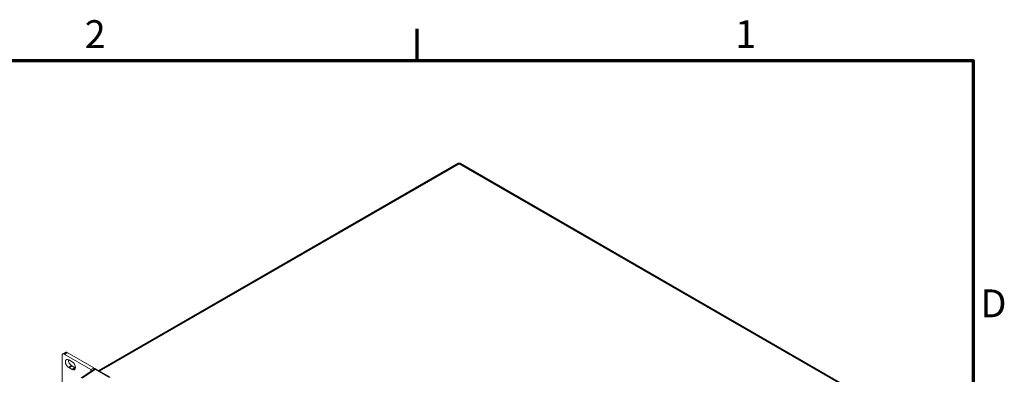
# Model space of a CAD drawing. Units: millimetres. Extents: x 0 to 1890, y 0 to 1337.
# Drawn here: x 1382 to 1860, y 1139 to 1311 of the extents above; entities that cross this region are included whole.
import ezdxf

# ---------------------------------------------------------------- set-up
doc = ezdxf.new("R2010")
doc.units = ezdxf.units.MM
doc.header["$LTSCALE"] = 4.5
for name, color, linetype, lineweight in [('Border (ISO)', 7, 'Continuous', 70), ('Visible (ISO)', 7, 'Continuous', 18), ('Visible Narrow (ISO)', 7, 'Continuous', 35)]:
    doc.layers.add(name, color=color, linetype=linetype, lineweight=lineweight)
doc.styles.add('Note Text (ISO)', font='tahoma.ttf')

# ---------------------------------------------------------------- blocks, each defined once
blk = doc.blocks.new('Borders Default Border')
at = {"layer": 'Border (ISO)'}
blk.add_line((350, 287), (350, 290.4), dxfattribs=at)
at = {"layer": 'Border (ISO)', "flags": 128}
blk.add_lwpolyline([(10, 10), (10, 287), (410, 287), (410, 10), (10, 10)], dxfattribs=at)
at = {"layer": 'Border (ISO)', "char_height": 3, "attachment_point": 7, "style": 'Note Text (ISO)'}
for s, insert in [('2', (314.09, 287.4)), ('1', (384.32, 287.4)), ('D', (410.8, 258.37))]:
    blk.add_mtext(s, dxfattribs=dict(at, insert=insert))

msp = doc.modelspace()

# ---------------------------------------------------------------- linework, layer by layer
at = {"layer": 'Visible (ISO)'}
for p, q in [((1594.661, 1241.597), (1420.124, 1141.087)), ((1595.801, 1241.586), (1800.133, 1123.919)), ((1402.431, 1133.227), (1402.431, 1148.458)), ((1404.187, 1149.94), (1402.719, 1149.094)), ((1403.41, 1149.026), (1416.333, 1141.584)), ((1404.878, 1149.872), (1417.802, 1142.43)), ((1405.637, 1146.244), (1407.351, 1145.257)), ((1407.106, 1143.354), (1408.819, 1142.367)), ((1407.351, 1141.521), (1405.637, 1142.508)), ((1418.271, 1141.897), (1411.638, 1137.526)), ((1417.802, 1142.43), (1416.333, 1141.584)), ((1416.333, 1141.584), (1416.333, 1140.62)), ((1417.802, 1142.43), (1417.802, 1141.588)), ((1418.558, 1141.696), (1425.532, 1137.68)), ((1418.69, 1141.913), (1425.786, 1137.826))]:
    msp.add_line(p, q, dxfattribs=at)
for centre, major_axis, ratio, start_param, end_param in [((1595.283, 1240.517), (-0.622, 1.08), 0.5780931, 5.4997209, 6.2831853), ((1595.283, 1240.686), (0.518, 0.9), 0.5780931, 0, 0.7834645), ((1403.41, 1147.894), (-0.691, 1.2), 0.5780931, 5.4997209, 7.0705172), ((1404.878, 1148.74), (-0.691, 1.2), 0.5780931, 5.4997209, 6.2831853), ((1405.637, 1144.376), (-1.14, 1.98), 0.5780931, 5.4997209, 8.6413135), ((1407.106, 1145.222), (1.14, -1.98), 0.5780931, 3.838157, 5.4997209), ((1407.351, 1143.389), (1.14, -1.98), 0.5780931, 5.4997209, 8.6413135), ((1408.819, 1144.235), (1.14, -1.98), 0.5780931, 5.4997209, 5.5866209), ((1418.804, 1141.013), (-0.515, 0.895), 0.5773946, 5.6559625, 6.3179893), ((1438.877, 1154.242), (-20.328, -12.538), 0.0310237, 6.1443071, 6.2999576)]:
    msp.add_ellipse(centre, major_axis=major_axis, ratio=ratio, start_param=start_param, end_param=end_param, dxfattribs=at)
at = {"layer": 'Visible Narrow (ISO)'}
for p, q in [((1595.283, 1241.535), (1420.488, 1140.877)), ((1799.615, 1123.868), (1595.283, 1241.535)), ((1404.878, 1149.872), (1403.41, 1149.026)), ((1407.106, 1143.354), (1405.637, 1142.508)), ((1408.819, 1142.367), (1407.351, 1141.521)), ((1412.181, 1137.493), (1418.558, 1141.696))]:
    msp.add_line(p, q, dxfattribs=at)

# ---------------------------------------------------------------- block references
at = {"xscale": 4.5, "yscale": 4.5, "zscale": 4.5}
msp.add_blockref('Borders Default Border', (0, 0), dxfattribs=at)

doc.saveas('drawing.dxf')
